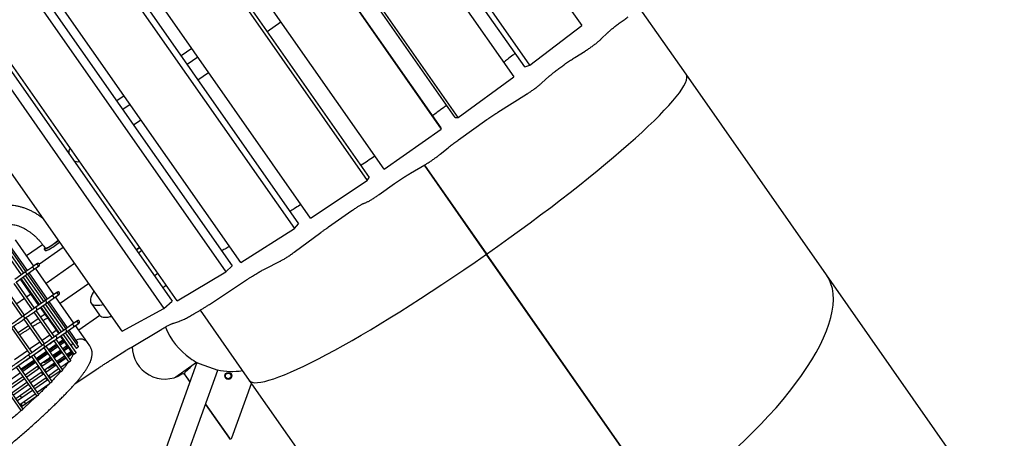
# Model space of a CAD drawing. Units: millimetres. Extents: x -26818 to -11863, y 2849 to 24421.
# Drawn here: x -17526 to -16116, y 10286 to 10885 of the extents above; entities that cross this region are included whole.
import ezdxf

# ---------------------------------------------------------------- set-up
doc = ezdxf.new("R2010")
doc.units = ezdxf.units.MM
doc.header["$PDSIZE"] = -1
doc.layers.add('размер', color=92, linetype='Continuous', lineweight=15)
doc.dimstyles.new('Размер М1.1', dxfattribs={"dimtxt": 300, "dimasz": 200, "dimexe": 1, "dimexo": 1, "dimgap": 50, "dimtad": 1, "dimdec": 0, "dimzin": 0, "dimtxsty": 'Standard', "dimcen": 2.5, "dimazin": 0, "dimtfac": 1, "dimtmove": 0, "dimatfit": 3, "dimfxl": 1, "dimtzin": 0, "dimarcsym": 0})

# ---------------------------------------------------------------- blocks, each defined once
blk = doc.blocks.new('_D_3')
at = {"layer": 'Defpoints', "color": 0, "transparency": 16777216}
for p in [(-21945.6, 16411.6), (-21945.6, 7671.9), (-13364.1, 6148.9)]:
    blk.add_point(p, dxfattribs=at)
at = {"layer": 'размер', "color": 0, "lineweight": -2, "transparency": 16777216}
for p, q in [((-21945.6, 7672.9), (-21945.6, 16412.6)), ((-13564.1, 16411.6), (-21745.6, 16411.6)), ((-13364.1, 6149.9), (-13364.1, 16412.6))]:
    blk.add_line(p, q, dxfattribs=at)
at = {"layer": 'размер', "color": 0, "transparency": 16777216}
for points in [[(-21745.6, 16444.9), (-21745.6, 16378.2), (-21945.6, 16411.6)], [(-13564.1, 16444.9), (-13564.1, 16378.2), (-13364.1, 16411.6)]]:
    blk.add_solid(points, dxfattribs=at)
at = {"layer": 'размер', "color": 0, "transparency": 16777216, "insert": (-17654.9, 16761.6), "char_height": 300, "attachment_point": 2}
blk.add_mtext('8500', dxfattribs=at)
blk = doc.blocks.new('*D11')
at = {"layer": 'Defpoints', "color": 0, "transparency": 16777216}
for p in [(-16013.9, 13469.1), (-24816.3, 4664), (-19260, 4664)]:
    blk.add_point(p, dxfattribs=at)
at = {"layer": 'размер', "color": 0, "lineweight": -2, "transparency": 16777216}
for p, q in [((-16014.9, 13469.1), (-24817.3, 13469.1)), ((-24816.3, 13269.1), (-24816.3, 4864)), ((-19261, 4664), (-24817.3, 4664))]:
    blk.add_line(p, q, dxfattribs=at)
at = {"layer": 'размер', "color": 0, "transparency": 16777216}
for points in [[(-24849.7, 13269.1), (-24783, 13269.1), (-24816.3, 13469.1)], [(-24849.7, 4864), (-24783, 4864), (-24816.3, 4664)]]:
    blk.add_solid(points, dxfattribs=at)
at = {"layer": 'размер', "color": 0, "transparency": 16777216, "insert": (-25016.3, 9066.5), "char_height": 300, "attachment_point": 5, "rotation": 90}
blk.add_mtext('8650', dxfattribs=at)
blk = doc.blocks.new('*D13')
at = {"layer": 'Defpoints', "color": 0, "transparency": 16777216}
for p in [(-16576.4, 15282.3), (-26421.1, 2864.3), (-19649.9, 2864.3)]:
    blk.add_point(p, dxfattribs=at)
at = {"layer": 'размер', "color": 0, "lineweight": -2, "transparency": 16777216}
for p, q in [((-16577.4, 15282.3), (-26422.1, 15282.3)), ((-26421.1, 15082.3), (-26421.1, 3064.3)), ((-19650.9, 2864.3), (-26422.1, 2864.3))]:
    blk.add_line(p, q, dxfattribs=at)
at = {"layer": 'размер', "color": 0, "transparency": 16777216}
for points in [[(-26454.5, 15082.3), (-26387.8, 15082.3), (-26421.1, 15282.3)], [(-26454.5, 3064.3), (-26387.8, 3064.3), (-26421.1, 2864.3)]]:
    blk.add_solid(points, dxfattribs=at)
at = {"layer": 'размер', "color": 0, "transparency": 16777216, "insert": (-26621.1, 9073.3), "char_height": 300, "attachment_point": 5, "rotation": 90}
blk.add_mtext('12300', dxfattribs=at)
blk = doc.blocks.new('*D14')
at = {"layer": 'Defpoints', "color": 0, "transparency": 16777216}
for p in [(-11864.1, 17587.9), (-23409.1, 7382.1), (-11864.1, 6148.9)]:
    blk.add_point(p, dxfattribs=at)
at = {"layer": 'размер', "color": 0, "lineweight": -2, "transparency": 16777216}
for p, q in [((-23409.1, 7383.1), (-23409.1, 17588.9)), ((-23209.1, 17587.9), (-12064.1, 17587.9)), ((-11864.1, 6149.9), (-11864.1, 17588.9))]:
    blk.add_line(p, q, dxfattribs=at)
at = {"layer": 'размер', "color": 0, "transparency": 16777216}
for points in [[(-23209.1, 17621.2), (-23209.1, 17554.5), (-23409.1, 17587.9)], [(-12064.1, 17621.2), (-12064.1, 17554.5), (-11864.1, 17587.9)]]:
    blk.add_solid(points, dxfattribs=at)
at = {"layer": 'размер', "color": 0, "transparency": 16777216, "insert": (-17636.6, 17787.9), "char_height": 300, "attachment_point": 5}
blk.add_mtext('11500', dxfattribs=at)

msp = doc.modelspace()

# ---------------------------------------------------------------- linework, layer by layer
at = {"color": 7, "linetype": 'Continuous', "lineweight": 25}
for p, q in [((-17370.5, 11804), (-16721.1, 10876.5)), ((-16795.5, 10820), (-17449.1, 11753.4)), ((-17472.9, 11737.6), (-16818.4, 10803)), ((-16802.8, 10817.3), (-17454.1, 11747.5)), ((-16902.3, 10744.8), (-17556.3, 11678.7)), ((-16898.2, 10745.1), (-17554.6, 11682.5)), ((-17578.7, 11665.7), (-16922.2, 10728.1)), ((-17577, 11664.4), (-16922.9, 10730.3)), ((-17004.2, 10671.1), (-17660.4, 11608.2)), ((-17683.9, 11591.1), (-17028.3, 10654.8)), ((-17678.8, 11592.2), (-17025.6, 10659.2)), ((-17109.4, 10600.8), (-17762.4, 11533.4)), ((-17784.3, 11516.7), (-17132.6, 10585.9)), ((-17776.1, 11520.1), (-17126.6, 10592.5)), ((-17209.5, 10537.1), (-17856.5, 11461.1)), ((-17876.1, 11445.4), (-17230.9, 10524)), ((-17865, 11451), (-17221.9, 10532.5)), ((-17942.1, 11387.6), (-17307.8, 10481.8)), ((-17300.8, 10482.4), (-17939.1, 11394)), ((-17955.6, 11380), (-17319.6, 10471.7)), ((-17379.6, 10438.8), (-18007, 11334.9)), ((-16571.5, 10806.8), (-16637.2, 10900.7)), ((-17171.8, 10868.1), (-17151.9, 10882)), ((-16795.5, 10820), (-16721.1, 10876.5)), ((-16693.2, 10857.3), (-16684, 10866.2)), ((-17279.6, 10843.9), (-17295, 10833.1)), ((-16731.2, 10830.6), (-16716.2, 10840.1)), ((-17270.9, 10831.5), (-17286.4, 10820.7)), ((-16802.8, 10817.3), (-16795.5, 10820)), ((-17270.9, 10798.7), (-17255.5, 10809.5)), ((-16778.6, 10794), (-16767.6, 10804)), ((-16370.5, 10519.7), (-16571.5, 10806.8)), ((-16898.2, 10745.1), (-16818.4, 10803)), ((-17376.7, 10775.9), (-17387.2, 10768.6)), ((-16841.1, 10752.4), (-16800.1, 10778.3)), ((-17368.1, 10763.5), (-17378.5, 10756.2)), ((-17363.1, 10734.2), (-17352.6, 10741.5)), ((-16902.3, 10744.8), (-16898.2, 10745.1)), ((-16897.4, 10713), (-16856.8, 10741.9)), ((-17004.2, 10671.1), (-16922.2, 10728.1)), ((-16922.2, 10728.1), (-16922.9, 10730.3)), ((-16923.9, 10692.4), (-16912.6, 10701.5)), ((-16966.5, 10665.1), (-16946, 10677)), ((-16946.5, 10676.7), (-16857.3, 10549.4)), ((-16946.5, 10676.7), (-16857.5, 10549.6)), ((-16946.9, 10676.5), (-16857.7, 10549.1)), ((-16946.9, 10676.5), (-16857.8, 10549.3)), ((-17109.4, 10600.8), (-17028.3, 10654.8)), ((-17028.3, 10654.8), (-17025.6, 10659.2)), ((-17011.1, 10634.7), (-16989.1, 10650.4)), ((-17033.4, 10622), (-17033.1, 10622.1)), ((-17083.6, 10588.3), (-17050.3, 10611.6)), ((-17132.6, 10585.9), (-17126.6, 10592.5)), ((-17209.5, 10537.1), (-17132.6, 10585.9)), ((-17133.1, 10552), (-17095, 10580.1)), ((-17505.7, 10532.3), (-17532.1, 10570)), ((-17523.4, 10519.9), (-17549.8, 10557.6)), ((-17546.9, 10559.7), (-17520.5, 10522)), ((-17517.2, 10524.3), (-17543.6, 10562)), ((-17515.1, 10525.8), (-17541.5, 10563.5)), ((-17516.2, 10547.3), (-17493.4, 10563.2)), ((-17463.8, 10559), (-17498, 10535.1)), ((-17491, 10556.4), (-17489.3, 10554)), ((-17490.5, 10559.2), (-17489.3, 10557.6)), ((-17354.4, 10558.9), (-17359.4, 10555.4)), ((-17359.3, 10555.3), (-17354.3, 10558.8)), ((-17351.2, 10554.3), (-17356.2, 10550.8)), ((-17500.8, 10535.8), (-17503, 10534.3)), ((-17500.7, 10535.9), (-17500.8, 10535.8)), ((-17447.6, 10535.9), (-17488.3, 10507.4)), ((-17174.6, 10528.3), (-17153.1, 10539.1)), ((-16857.7, 10549.1), (-16857.8, 10549.3)), ((-16604.8, 10188.1), (-16857.8, 10549.3)), ((-16604.4, 10187.5), (-16857.7, 10549.1)), ((-16857.5, 10549.6), (-16857.3, 10549.4)), ((-16604.5, 10188.3), (-16857.5, 10549.6)), ((-16604.1, 10187.7), (-16857.3, 10549.4)), ((-17519.2, 10522.9), (-17533.2, 10513.1)), ((-17509.1, 10529.9), (-17519.2, 10522.9)), ((-17519.1, 10523), (-17519.2, 10522.9)), ((-17517, 10519.6), (-17506.9, 10526.7)), ((-17486.4, 10484.8), (-17512.8, 10522.5)), ((-17503, 10534.3), (-17509.1, 10529.9)), ((-17509, 10530), (-17509.1, 10529.9)), ((-17506.9, 10526.7), (-17500.7, 10531)), ((-17477.1, 10491.4), (-17503.4, 10529)), ((-17502.8, 10534.4), (-17503, 10534.3)), ((-17500.7, 10531), (-17498.5, 10532.5)), ((-17333.5, 10518.4), (-17328.5, 10521.9)), ((-17300.8, 10482.4), (-17230.9, 10524)), ((-17230.9, 10524), (-17221.9, 10532.5)), ((-17505, 10471.8), (-17531.4, 10509.5)), ((-17530.9, 10509.8), (-17517, 10519.6)), ((-17525.4, 10513.7), (-17499, 10476)), ((-17524.4, 10514.4), (-17498, 10476.7)), ((-17494.7, 10479), (-17521.1, 10516.7)), ((-17518.2, 10518.7), (-17491.8, 10481)), ((-17488.5, 10483.3), (-17514.9, 10521)), ((-17468.4, 10479), (-17427.7, 10507.5)), ((-17254.5, 10477.4), (-17201.1, 10512.5)), ((-16163.8, 10224.5), (-16370.5, 10519.7)), ((-17548.8, 10497.3), (-17522.4, 10459.6)), ((-17519.2, 10461.9), (-17545.5, 10499.6)), ((-17534.6, 10507.2), (-17508.3, 10469.5)), ((-17472.1, 10494.8), (-17474.3, 10493.3)), ((-17474.1, 10493.4), (-17474.3, 10493.3)), ((-17472, 10494.9), (-17472.1, 10494.8)), ((-17321.5, 10501.3), (-17316.5, 10504.8)), ((-17519.5, 10485.6), (-17530.4, 10478)), ((-17510.3, 10492.1), (-17516.2, 10487.9)), ((-17490.5, 10481.9), (-17504.5, 10472.2)), ((-17480.5, 10489), (-17490.5, 10481.9)), ((-17490.4, 10482), (-17490.5, 10481.9)), ((-17488.3, 10478.6), (-17478.2, 10485.7)), ((-17459.8, 10442.4), (-17486.2, 10480.1)), ((-17457.7, 10443.9), (-17484.1, 10481.5)), ((-17474.3, 10493.3), (-17480.5, 10489)), ((-17480.3, 10489.1), (-17480.4, 10489)), ((-17478.2, 10485.7), (-17472, 10490)), ((-17448.4, 10450.4), (-17474.8, 10488.1)), ((-17472, 10490), (-17469.9, 10491.5)), ((-17423.9, 10479.2), (-17411.9, 10462.1)), ((-17319.6, 10471.7), (-17307.8, 10481.8)), ((-17506, 10466.2), (-17479.6, 10428.6)), ((-17504.3, 10472.3), (-17504.5, 10472.2)), ((-17476.3, 10430.9), (-17502.7, 10468.5)), ((-17502.2, 10468.9), (-17488.3, 10478.6)), ((-17496.7, 10472.7), (-17470.3, 10435)), ((-17495.7, 10473.4), (-17469.3, 10435.7)), ((-17466.1, 10438), (-17492.4, 10475.7)), ((-17489.5, 10477.8), (-17463.1, 10440.1)), ((-17379.6, 10438.8), (-17319.6, 10471.7)), ((-17267.7, 10469), (-17197.3, 10368.6)), ((-17522, 10459.9), (-17522.1, 10459.8)), ((-17520.1, 10456.3), (-17493.8, 10418.6)), ((-17490.5, 10420.9), (-17516.9, 10458.6)), ((-17510.5, 10449.5), (-17499.6, 10457.1)), ((-17496.3, 10459.4), (-17490.3, 10463.6)), ((-17445.6, 10452.3), (-17451.8, 10448)), ((-17443.5, 10453.9), (-17445.6, 10452.3)), ((-17445.5, 10452.4), (-17445.6, 10452.3)), ((-17443.3, 10454), (-17443.5, 10453.8)), ((-17411.3, 10461.3), (-17441.3, 10440.3)), ((-17305.6, 10450.7), (-17298.4, 10452.9)), ((-17538.1, 10443.7), (-17511.7, 10406.1)), ((-17508.4, 10408.4), (-17534.8, 10446)), ((-17528.4, 10436.9), (-17513.7, 10447.2)), ((-17473.8, 10439.9), (-17479.7, 10435.7)), ((-17461.9, 10441), (-17475.8, 10431.2)), ((-17473.5, 10427.9), (-17459.6, 10437.7)), ((-17451.8, 10448), (-17461.9, 10441)), ((-17461.7, 10441.1), (-17461.9, 10440.9)), ((-17459.6, 10437.7), (-17449.5, 10444.7)), ((-17442, 10416.9), (-17457.5, 10439.1)), ((-17442.8, 10422.5), (-17455.4, 10440.6)), ((-17451.6, 10448.1), (-17451.8, 10448)), ((-17449.5, 10444.7), (-17443.3, 10449)), ((-17429, 10422.8), (-17446.1, 10447.1)), ((-17443.3, 10449), (-17441.2, 10450.6)), ((-17366.6, 10415.8), (-17322.6, 10441.9)), ((-17497.2, 10423.5), (-17511.9, 10413.2)), ((-17483, 10433.4), (-17493.9, 10425.8)), ((-17477.2, 10425.1), (-17488.1, 10417.5)), ((-17477.3, 10425.3), (-17456, 10394.8)), ((-17475.6, 10431.3), (-17475.8, 10431.2)), ((-17452.7, 10397.2), (-17474, 10427.6)), ((-17467.9, 10431.6), (-17473.9, 10427.4)), ((-17470.5, 10422.5), (-17464.5, 10426.7)), ((-17463.2, 10424.9), (-17469.2, 10420.7)), ((-17462.1, 10423.3), (-17468.1, 10419.1)), ((-17468, 10431.8), (-17451, 10407.4)), ((-17467, 10432.5), (-17448.5, 10406)), ((-17445.3, 10408.4), (-17463.8, 10434.8)), ((-17460.8, 10436.8), (-17445.2, 10414.5)), ((-17515.1, 10410.9), (-17533.4, 10398.1)), ((-17516.4, 10410.6), (-17516.1, 10410.3)), ((-17511.2, 10413.7), (-17511.3, 10413.9)), ((-17491.4, 10415.2), (-17506, 10404.9)), ((-17502.6, 10400), (-17487.9, 10410.3)), ((-17493.3, 10419), (-17493.4, 10418.9)), ((-17491.5, 10415.4), (-17467.4, 10381)), ((-17464.2, 10383.3), (-17488.2, 10417.7)), ((-17484.6, 10412.6), (-17473.7, 10420.2)), ((-17472.5, 10418.4), (-17483.4, 10410.8)), ((-17471.4, 10416.8), (-17482.3, 10409.2)), ((-17478.8, 10404.3), (-17467.9, 10411.9)), ((-17467.6, 10411.4), (-17478.6, 10404)), ((-17466.4, 10409.8), (-17477.5, 10402.4)), ((-17464.6, 10414.2), (-17458.7, 10418.4)), ((-17458.2, 10417.7), (-17464.3, 10413.6)), ((-17457.1, 10416.1), (-17463.1, 10412)), ((-17456.3, 10415), (-17462.3, 10410.8)), ((-17458.8, 10405.9), (-17452.9, 10410.1)), ((-17452.4, 10409.4), (-17458.4, 10405.3)), ((-17425.8, 10418.2), (-17429, 10422.8)), ((-17393.9, 10398.8), (-17374.2, 10411.2)), ((-17509.3, 10402.6), (-17527.6, 10389.8)), ((-17524.2, 10384.9), (-17505.9, 10397.7)), ((-17505.6, 10395.3), (-17522.9, 10383.1)), ((-17514.5, 10404.1), (-17514.6, 10404)), ((-17510.4, 10402.1), (-17510.3, 10401.9)), ((-17509.4, 10402.8), (-17482.7, 10364.7)), ((-17506.9, 10397), (-17504.5, 10393.6)), ((-17479.5, 10367), (-17506.1, 10405.1)), ((-17505.4, 10405.4), (-17505.5, 10405.5)), ((-17499.6, 10397.1), (-17501.9, 10400.5)), ((-17486.7, 10408.5), (-17500.7, 10398.7)), ((-17485.5, 10406.9), (-17500.2, 10396.6)), ((-17496.8, 10391.7), (-17482.1, 10402)), ((-17479.7, 10398.6), (-17494.4, 10388.3)), ((-17492, 10395.1), (-17491.5, 10394.3)), ((-17482, 10401.8), (-17483.4, 10400.8)), ((-17480.8, 10400.2), (-17482.3, 10399.2)), ((-17465.5, 10408.5), (-17476.4, 10400.9)), ((-17473, 10396), (-17462.1, 10403.6)), ((-17461.8, 10403.1), (-17472.8, 10395.7)), ((-17460.6, 10401.5), (-17471.7, 10394.1)), ((-17459.7, 10400.2), (-17470.6, 10392.6)), ((-17467.2, 10387.7), (-17456.3, 10395.3)), ((-17451.2, 10407.8), (-17457.3, 10403.7)), ((-17450.5, 10406.7), (-17456.4, 10402.5)), ((-17451, 10407.4), (-17449.7, 10405.6)), ((-17531, 10387.7), (-17501.8, 10346)), ((-17498.6, 10348.4), (-17527.7, 10390)), ((-17503.5, 10394.3), (-17521.8, 10381.5)), ((-17518.3, 10376.6), (-17500.1, 10389.4)), ((-17497.7, 10386), (-17516, 10373.2)), ((-17512.5, 10368.3), (-17494.2, 10381.1)), ((-17501, 10388.7), (-17498.7, 10385.3)), ((-17493.7, 10388.8), (-17496.1, 10392.2)), ((-17491, 10383.4), (-17476.3, 10393.7)), ((-17487.9, 10380.4), (-17490.3, 10383.8)), ((-17473.9, 10390.3), (-17488.6, 10380)), ((-17486.2, 10386.7), (-17485.7, 10386)), ((-17485.1, 10375.1), (-17470.5, 10385.4)), ((-17468.1, 10382), (-17482.8, 10371.7)), ((-17476.1, 10393.5), (-17477.6, 10392.5)), ((-17475, 10391.9), (-17476.5, 10390.9)), ((-17464.4, 10384.5), (-17464.8, 10384.3)), ((-17447.1, 10363.6), (-17416.6, 10384)), ((-17272.3, 10394.1), (-17444.2, 9920.3)), ((-17414.1, 9909.4), (-17242.2, 10383.2)), ((-17302.4, 10373.8), (-17272.8, 10394.5)), ((-17272.3, 10394.1), (-17269, 10392.9)), ((-17269, 10392.9), (-17242.2, 10383.2)), ((-17555.9, 10370.2), (-17524.5, 10325.3)), ((-17521.2, 10327.6), (-17552.6, 10372.5)), ((-17525.1, 10379.2), (-17546.7, 10364.1)), ((-17543.3, 10359.1), (-17521.6, 10374.3)), ((-17519.2, 10370.9), (-17540.9, 10355.7)), ((-17491.9, 10377.7), (-17510.1, 10364.9)), ((-17506.7, 10360), (-17488.4, 10372.8)), ((-17486, 10369.4), (-17504.3, 10356.6)), ((-17495.2, 10380.4), (-17492.8, 10377)), ((-17489.4, 10372.1), (-17487, 10368.7)), ((-17482.1, 10372.1), (-17484.5, 10375.5)), ((-17289.7, 10376.7), (-17282.4, 10366.2)), ((-17289.5, 10376.7), (-17282.3, 10366.4)), ((-17197.3, 10368.6), (-16996.3, 10081.5)), ((-17537.5, 10350.8), (-17515.8, 10366)), ((-17513.4, 10362.6), (-17535.1, 10347.4)), ((-17531.6, 10342.5), (-17510, 10357.7)), ((-17507.6, 10354.3), (-17529.3, 10339.1)), ((-17500.9, 10351.7), (-17483.8, 10363.6)), ((-17222.3, 10286.2), (-17194.1, 10363.9)), ((-17525.8, 10334.2), (-17504.1, 10349.4)), ((-17523.1, 10343.5), (-17525.4, 10346.9)), ((-17502.3, 10345.6), (-17523.4, 10330.8)), ((-17517.2, 10335.1), (-17519.6, 10338.5)), ((-17524.5, 10335.1), (-17522.2, 10331.7)), ((-17260, 10334.2), (-17224.7, 10283.8)), ((-17259.9, 10334.4), (-17225.8, 10285.8)), ((-17234.3, 10297.6), (-17234.3, 10297.8))]:
    msp.add_line(p, q, dxfattribs=at)
at = {"color": 7, "linetype": 'Continuous', "lineweight": 25, "flags": 128}
for points in [[(-17489.3, 10557.6), (-17489.3, 10557.6), (-17488.9, 10557.5), (-17488.3, 10557.7), (-17487.4, 10558.1), (-17486.2, 10558.7), (-17484.9, 10559.5), (-17483.3, 10560.4), (-17481.6, 10561.4), (-17479.8, 10562.6), (-17478, 10563.8), (-17476.2, 10565.1), (-17474.5, 10566.4), (-17472.8, 10567.7), (-17471.3, 10568.9), (-17470.9, 10569.2)], [(-17489.8, 10558.2), (-17490, 10558), (-17490.6, 10557.3), (-17491, 10556.7), (-17491, 10556.4), (-17490.7, 10556.3), (-17490.1, 10556.5), (-17489.2, 10556.8), (-17488.1, 10557.3), (-17486.7, 10558.1)], [(-17485, 10555.6), (-17486.4, 10554.9), (-17487.5, 10554.3), (-17488.4, 10554), (-17489, 10553.9), (-17489.3, 10554)], [(-17419.8, 10496.2), (-17420.9, 10494.4), (-17422.3, 10491.9), (-17423.4, 10489.5), (-17424.2, 10487.3), (-17424.7, 10485.3), (-17424.9, 10483.4), (-17424.9, 10481.8), (-17424.5, 10480.4), (-17423.9, 10479.2), (-17423, 10478.2), (-17421.8, 10477.4), (-17420.3, 10476.8), (-17418.5, 10476.4), (-17416.5, 10476.2), (-17414.1, 10476.2), (-17411.5, 10476.4), (-17408.6, 10476.9), (-17406.5, 10477.3)], [(-17411.9, 10462.1), (-17411, 10461.1), (-17409.8, 10460.3), (-17408.3, 10459.7), (-17406.5, 10459.3), (-17404.5, 10459.1), (-17402.1, 10459.1), (-17399.5, 10459.3), (-17396.6, 10459.8), (-17394.5, 10460.1)], [(-17512.3, 10400.8), (-17512.1, 10400.9), (-17511.8, 10401.4), (-17511.7, 10401.9), (-17511.7, 10402.6), (-17512, 10403.2), (-17512.4, 10403.7), (-17513, 10404.1), (-17513.6, 10404.3), (-17514.1, 10404.2), (-17514.5, 10404.1), (-17514.5, 10404.1)], [(-17482.3, 10399.2), (-17484.1, 10398), (-17485.7, 10397), (-17487.3, 10396.1), (-17488.6, 10395.3), (-17489.8, 10394.8), (-17490.6, 10394.4), (-17491.2, 10394.3), (-17491.5, 10394.3)], [(-17476.5, 10390.9), (-17478.2, 10389.7), (-17479.9, 10388.7), (-17481.5, 10387.8), (-17482.8, 10387), (-17483.9, 10386.4), (-17484.8, 10386.1), (-17485.4, 10386), (-17485.7, 10386)]]:
    msp.add_lwpolyline(points, dxfattribs=at)
at = {"color": 7, "linetype": 'Continuous', "lineweight": 25}
for centre, radius in [((-17227.3, 10375), 5), ((-17227.5, 10374.9), 4)]:
    msp.add_circle(centre, radius, dxfattribs=at)
for centre, radius, start, end in [((-17442.3, 10695.1), 13.4, 151.8902, 190.187), ((-17442.3, 10695.1), 13.5, 239.813, 278.1098), ((-17552.1, 10670.9), 130.4, 300.099, 308.5904), ((-17549.9, 10667.8), 129.6, 300.0741, 308.6153), ((-17518.1, 10521.2), 1.99, 305.9478, 118.0365), ((-17489.5, 10480.3), 1.99, 305.9478, 118.0365), ((-17503.4, 10470.5), 1.99, 307.3922, 116.7989), ((-17460.8, 10439.3), 1.99, 305.9478, 118.0365), ((-17222.7, 10483.9), 102.5, 202.3655, 234.7197), ((-17474.7, 10429.5), 1.99, 307.3922, 116.7989), ((-17318.4, 10417), 46.5, 180.1294, 301.9681), ((-17537.7, 10481.6), 97.3, 301.3128, 303.9016), ((-17222.7, 10483.9), 102.5, 234.7197, 241.5536), ((-17531.9, 10473.3), 97.3, 301.3128, 303.9016), ((-17287.1, 10378.4), 3, 126.3719, 215), ((-17222.7, 10483.9), 102.5, 258.5538, 278.6966), ((-17292.2, 10375), 3, 35, 121.9681), ((-17224.2, 10286.9), 2, 215, 340)]:
    msp.add_arc(centre, radius, start, end, dxfattribs=at)
for centre, major_axis, ratio, start_param, end_param in [((-16884.4, 10587.7), (312.9, 219.1), 0.122785, 4.712915, 6.283185), ((-16884.4, 10587.7), (312.9, 219.1), 0.122785, 4.712915, 6.283185), ((-16884.4, 10587.7), (311.3, 218), 0.122785, 1.57027, 1.571323), ((-16884.4, 10587.7), (311.3, 218), 0.122785, 1.57027, 1.571323), ((-16884.4, 10587.7), (312.9, 219.1), 0.122785, 3.141593, 4.711863), ((-16884.4, 10587.7), (312.9, 219.1), 0.122785, 3.141593, 4.711863), ((-16683.4, 10300.6), (312.9, 219.1), 0.361059, 4.712915, 6.283185), ((-16683.4, 10300.6), (312.9, 219.1), 0.361059, 4.712915, 6.283185), ((-17440, 10415.1), (11, 7.7), 0.903189, 0, 1.420983), ((-17440, 10415.1), (11, 7.7), 0.903189, 2.712324, 3.141593), ((-17440, 10415.1), (11, 7.7), 0.903189, 1.920751, 2.22782), ((-16683.4, 10300.6), (311.3, 218), 0.361059, 1.57027, 1.571323), ((-16683.4, 10300.6), (311.3, 218), 0.361059, 1.57027, 1.571323), ((-17328, 10410.2), (-37, -25.9), 0.984808, 1.533329, 1.570796), ((-17328, 10410.2), (-37, -25.9), 0.984808, 1.533329, 1.570796)]:
    msp.add_ellipse(centre, major_axis=major_axis, ratio=ratio, start_param=start_param, end_param=end_param, dxfattribs=at)
for points, knots in [([(-16684, 10866.2), (-16683.8, 10866.4), (-16683.2, 10867), (-16682.1, 10868), (-16680.6, 10869.4), (-16678.8, 10870.9), (-16676.9, 10872.5), (-16674.7, 10874.2), (-16672.4, 10876.1), (-16669.9, 10877.9), (-16667.3, 10879.9), (-16664.6, 10881.9), (-16661.9, 10883.8), (-16659.1, 10885.8), (-16656.6, 10887.5), (-16655.1, 10888.6), (-16654.5, 10889)], [0, 0, 0, 0, 0.040288, 0.110604, 0.182787, 0.256788, 0.332045, 0.408178, 0.484926, 0.56211, 0.639602, 0.717308, 0.795157, 0.873092, 0.951065, 1, 1, 1, 1]), ([(-16716.2, 10840.1), (-16715.9, 10840.3), (-16714.8, 10841), (-16713, 10842.2), (-16710.8, 10843.6), (-16708.5, 10845.2), (-16706.3, 10846.7), (-16704.2, 10848.3), (-16702.1, 10849.8), (-16700.1, 10851.4), (-16698.3, 10852.9), (-16696.5, 10854.3), (-16694.9, 10855.7), (-16693.9, 10856.6), (-16693.3, 10857.2), (-16693.2, 10857.3)], [0, 0, 0, 0, 0.044054, 0.128403, 0.212329, 0.295976, 0.379531, 0.463132, 0.546913, 0.631069, 0.715861, 0.8017, 0.889302, 0.980429, 1, 1, 1, 1]), ([(-16816.4, 10836.7), (-16817.5, 10835.9), (-16821.1, 10833), (-16826.6, 10828.7), (-16831.1, 10825.2), (-16832.9, 10823.7)], [0, 0, 0, 0, 0.202297, 0.665196, 1, 1, 1, 1]), ([(-16767.6, 10804), (-16767.3, 10804.2), (-16766.5, 10804.9), (-16765, 10806.2), (-16763.1, 10807.8), (-16761, 10809.5), (-16758.8, 10811.3), (-16756.3, 10813.1), (-16753.8, 10815.1), (-16751.1, 10817), (-16748.4, 10819), (-16745.6, 10821), (-16742.8, 10823), (-16740, 10824.9), (-16737.2, 10826.8), (-16734.5, 10828.5), (-16732.5, 10829.8), (-16731.4, 10830.5), (-16731.2, 10830.6)], [0, 0, 0, 0, 0.035628, 0.100616, 0.166476, 0.233199, 0.300524, 0.368274, 0.436325, 0.504588, 0.572993, 0.641489, 0.71003, 0.778573, 0.84707, 0.915476, 0.980013, 1, 1, 1, 1]), ([(-16800.1, 10778.3), (-16799.7, 10778.5), (-16798.7, 10779.2), (-16796.8, 10780.4), (-16794.6, 10781.8), (-16792.4, 10783.4), (-16790.2, 10784.9), (-16788, 10786.5), (-16786, 10788.1), (-16784, 10789.6), (-16782.1, 10791.1), (-16780.4, 10792.5), (-16779.3, 10793.5), (-16778.7, 10794), (-16778.6, 10794)], [0, 0, 0, 0, 0.048878, 0.142462, 0.235576, 0.328382, 0.421084, 0.513838, 0.606793, 0.700162, 0.794238, 0.889475, 0.984011, 1, 1, 1, 1]), ([(-16914.5, 10762.2), (-16916.1, 10761.1), (-16920.5, 10757.9), (-16927.3, 10752.9), (-16932.6, 10749.1), (-16934.9, 10747.4)], [0, 0, 0, 0, 0.227254, 0.662514, 1, 1, 1, 1]), ([(-16856.8, 10741.9), (-16856.3, 10742.2), (-16854.9, 10743.2), (-16852.5, 10744.9), (-16849.7, 10746.8), (-16846.9, 10748.7), (-16844.2, 10750.4), (-16842.3, 10751.7), (-16841.3, 10752.3), (-16841.1, 10752.4)], [0, 0, 0, 0, 0.092342, 0.267969, 0.443621, 0.619145, 0.794431, 0.959793, 1, 1, 1, 1]), ([(-16912.6, 10701.5), (-16912.2, 10701.8), (-16911.1, 10702.7), (-16909.2, 10704.3), (-16906.7, 10706.1), (-16904.2, 10708.1), (-16901.5, 10710), (-16899.2, 10711.7), (-16897.8, 10712.7), (-16897.4, 10713)], [0, 0, 0, 0, 0.087561, 0.252226, 0.417642, 0.583783, 0.75043, 0.91742, 1, 1, 1, 1]), ([(-16946, 10677), (-16945.7, 10677.2), (-16944.7, 10677.8), (-16943, 10678.8), (-16940.9, 10680.2), (-16938.7, 10681.6), (-16936.5, 10683.1), (-16934.2, 10684.6), (-16932, 10686.2), (-16929.9, 10687.7), (-16927.8, 10689.3), (-16925.8, 10690.8), (-16924.5, 10691.8), (-16923.9, 10692.4)], [0, 0, 0, 0, 0.049767, 0.14699, 0.242698, 0.33736, 0.431423, 0.525169, 0.618806, 0.712494, 0.806379, 0.900678, 1, 1, 1, 1]), ([(-17017.3, 10689.7), (-17017.8, 10689.4), (-17021.3, 10687.1), (-17027.8, 10682.6), (-17034, 10678.4), (-17037.2, 10676.3), (-17037.4, 10676.2)], [0, 0, 0, 0, 0.067442, 0.519839, 0.972223, 1, 1, 1, 1]), ([(-16989.1, 10650.4), (-16988.6, 10650.8), (-16987.2, 10651.8), (-16984.8, 10653.4), (-16982, 10655.3), (-16979.2, 10657.2), (-16976.5, 10659), (-16973.8, 10660.7), (-16971.2, 10662.3), (-16968.8, 10663.8), (-16967.3, 10664.7), (-16966.5, 10665.1)], [0, 0, 0, 0, 0.061833, 0.179435, 0.297053, 0.414586, 0.53196, 0.649087, 0.765861, 0.882137, 1, 1, 1, 1]), ([(-17033.1, 10622.1), (-17032.8, 10622.2), (-17032, 10622.4), (-17030.7, 10622.9), (-17029.2, 10623.5), (-17027.5, 10624.4), (-17025.7, 10625.3), (-17023.8, 10626.5), (-17021.7, 10627.7), (-17019.6, 10629), (-17017.4, 10630.4), (-17015.2, 10631.9), (-17013.1, 10633.3), (-17011.8, 10634.3), (-17011.1, 10634.7)], [0, 0, 0, 0, 0.053832, 0.120137, 0.218052, 0.313081, 0.401536, 0.494478, 0.58373, 0.67108, 0.757379, 0.843074, 0.928443, 1, 1, 1, 1]), ([(-17123.1, 10620.5), (-17123.7, 10620.1), (-17127, 10618), (-17132.4, 10614.7), (-17137.1, 10611.8), (-17139.2, 10610.5)], [0, 0, 0, 0, 0.096822, 0.614188, 1, 1, 1, 1]), ([(-17050.3, 10611.6), (-17050, 10611.9), (-17048.9, 10612.6), (-17047, 10613.9), (-17044.9, 10615.3), (-17042.8, 10616.7), (-17040.8, 10617.9), (-17039, 10619), (-17037.3, 10620), (-17035.9, 10620.8), (-17034.7, 10621.4), (-17033.9, 10621.8), (-17033.4, 10622), (-17033.2, 10622.1), (-17033.2, 10622.1)], [0, 0, 0, 0, 0.050807, 0.147477, 0.24404, 0.340286, 0.43601, 0.530935, 0.624662, 0.716589, 0.805793, 0.881117, 0.949243, 1, 1, 1, 1]), ([(-17492.8, 10600.5), (-17494.1, 10601.4), (-17496.8, 10603.5), (-17501, 10606.3), (-17505.4, 10608.9), (-17509.8, 10611.2), (-17514.3, 10613.3), (-17518.9, 10615), (-17523.4, 10616.5), (-17528, 10617.6), (-17532.6, 10618.5), (-17537.1, 10619), (-17541.6, 10619.2), (-17546, 10619.1), (-17550.3, 10618.7), (-17553.6, 10618.2), (-17555.4, 10617.7), (-17555.8, 10617.6)], [0, 0, 0, 0, 0.066677, 0.137883, 0.209089, 0.280264, 0.351367, 0.42235, 0.493158, 0.563728, 0.633997, 0.703905, 0.7734, 0.842447, 0.911027, 0.979147, 1, 1, 1, 1]), ([(-17547.4, 10591.9), (-17547.4, 10591.9), (-17546.4, 10592.1), (-17544.2, 10592.2), (-17541.1, 10592.3), (-17537.9, 10592), (-17534.6, 10591.5), (-17531.3, 10590.7), (-17527.9, 10589.7), (-17524.5, 10588.3), (-17521.1, 10586.8), (-17517.7, 10584.9), (-17514.3, 10582.8), (-17510.9, 10580.5), (-17507.6, 10577.9), (-17504.3, 10575.1), (-17501.2, 10572.1), (-17498.1, 10568.9), (-17495.2, 10565.5), (-17492.6, 10562.2), (-17491.1, 10560.1), (-17490.5, 10559.2)], [0, 0, 0, 0, 0.003547, 0.064093, 0.123335, 0.181456, 0.238686, 0.29524, 0.351306, 0.407034, 0.462541, 0.517916, 0.573223, 0.628508, 0.683793, 0.739102, 0.794447, 0.849836, 0.905269, 0.960741, 1, 1, 1, 1]), ([(-17095, 10580.1), (-17094.4, 10580.6), (-17092.7, 10581.8), (-17089.9, 10583.9), (-17086.6, 10586.2), (-17084.5, 10587.7), (-17083.6, 10588.3)], [0, 0, 0, 0, 0.157354, 0.456327, 0.755495, 1, 1, 1, 1]), ([(-17225.7, 10560.1), (-17226.8, 10559.5), (-17230, 10557.7), (-17233.8, 10555.7), (-17236.4, 10554.4), (-17237, 10554.1)], [0, 0, 0, 0, 0.288981, 0.838637, 1, 1, 1, 1]), ([(-17153.1, 10539.1), (-17152.8, 10539.3), (-17152, 10539.7), (-17150.5, 10540.5), (-17148.6, 10541.6), (-17146.5, 10542.9), (-17144.4, 10544.2), (-17142.2, 10545.6), (-17140, 10547.1), (-17137.8, 10548.6), (-17135.6, 10550.2), (-17134, 10551.3), (-17133.2, 10551.9), (-17133.1, 10552)], [0, 0, 0, 0, 0.054646, 0.158776, 0.268118, 0.373427, 0.476625, 0.578648, 0.679997, 0.780986, 0.881843, 0.977532, 1, 1, 1, 1]), ([(-17498.6, 10532.5), (-17498.4, 10532.6), (-17498, 10532.9), (-17497.7, 10533.5), (-17497.6, 10534.2), (-17497.8, 10534.8), (-17498.1, 10535.4), (-17498.6, 10535.9), (-17499.3, 10536.1), (-17499.9, 10536.1), (-17500.4, 10536), (-17500.6, 10535.9), (-17500.7, 10535.9)], [0, 0, 0, 0, 0.101038, 0.212761, 0.324097, 0.43476, 0.544766, 0.654419, 0.764171, 0.87443, 0.985384, 1, 1, 1, 1]), ([(-17506.9, 10526.7), (-17506.7, 10526.8), (-17506.4, 10527), (-17506.1, 10527.6), (-17506, 10528.3), (-17506.1, 10529), (-17506.5, 10529.6), (-17507, 10530), (-17507.6, 10530.3), (-17508.3, 10530.3), (-17508.7, 10530.2), (-17508.9, 10530.1), (-17509, 10530)], [0, 0, 0, 0, 0.100059, 0.210816, 0.321544, 0.432222, 0.54285, 0.653451, 0.764059, 0.874705, 0.985404, 1, 1, 1, 1]), ([(-17500.7, 10531), (-17500.6, 10531.1), (-17500.2, 10531.4), (-17499.9, 10532), (-17499.8, 10532.6), (-17499.9, 10533.3), (-17500.3, 10533.9), (-17500.8, 10534.3), (-17501.4, 10534.6), (-17502.1, 10534.6), (-17502.6, 10534.5), (-17502.8, 10534.4), (-17502.8, 10534.4)], [0, 0, 0, 0, 0.100059, 0.210816, 0.321544, 0.432222, 0.54285, 0.653451, 0.764059, 0.874705, 0.985404, 1, 1, 1, 1]), ([(-17201.1, 10512.5), (-17200.5, 10512.9), (-17198.8, 10514), (-17196, 10515.8), (-17192.7, 10517.9), (-17189.6, 10519.8), (-17186.6, 10521.6), (-17183.8, 10523.3), (-17181.1, 10524.8), (-17178.6, 10526.2), (-17176.4, 10527.4), (-17175.2, 10528), (-17174.6, 10528.3)], [0, 0, 0, 0, 0.057064, 0.165347, 0.273498, 0.381434, 0.489088, 0.59637, 0.70316, 0.809291, 0.914527, 1, 1, 1, 1]), ([(-17472, 10490), (-17471.9, 10490.1), (-17471.5, 10490.4), (-17471.2, 10491), (-17471.1, 10491.7), (-17471.3, 10492.3), (-17471.6, 10492.9), (-17472.1, 10493.4), (-17472.7, 10493.6), (-17473.4, 10493.7), (-17473.9, 10493.5), (-17474.1, 10493.4), (-17474.1, 10493.4)], [0, 0, 0, 0, 0.100059, 0.210816, 0.321544, 0.432222, 0.54285, 0.653451, 0.764059, 0.874705, 0.985404, 1, 1, 1, 1]), ([(-17469.9, 10491.5), (-17469.7, 10491.7), (-17469.4, 10491.9), (-17469.1, 10492.5), (-17469, 10493.2), (-17469.1, 10493.9), (-17469.4, 10494.5), (-17469.9, 10494.9), (-17470.6, 10495.2), (-17471.3, 10495.2), (-17471.7, 10495), (-17471.9, 10494.9), (-17472, 10494.9)], [0, 0, 0, 0, 0.101038, 0.212761, 0.324097, 0.43476, 0.544766, 0.654419, 0.764171, 0.87443, 0.985384, 1, 1, 1, 1]), ([(-17478.2, 10485.7), (-17478, 10485.8), (-17477.7, 10486.1), (-17477.4, 10486.7), (-17477.3, 10487.3), (-17477.4, 10488), (-17477.8, 10488.6), (-17478.3, 10489.1), (-17478.9, 10489.3), (-17479.6, 10489.4), (-17480.1, 10489.2), (-17480.3, 10489.1), (-17480.3, 10489.1)], [0, 0, 0, 0, 0.100059, 0.210816, 0.321544, 0.432222, 0.54285, 0.653451, 0.764059, 0.874705, 0.985404, 1, 1, 1, 1]), ([(-17504.5, 10472.2), (-17507.1, 10470.3), (-17513, 10466.2), (-17518.9, 10462.1), (-17522.1, 10459.8)], [0, 0, 0, 0, 0.454576, 1, 1, 1, 1]), ([(-17519.8, 10456.5), (-17517.2, 10458.4), (-17511.3, 10462.5), (-17505.4, 10466.6), (-17502.2, 10468.9)], [0, 0, 0, 0, 0.449092, 1, 1, 1, 1]), ([(-17298.4, 10452.9), (-17298.1, 10453), (-17297, 10453.4), (-17295.1, 10454.1), (-17292.7, 10455.2), (-17290.1, 10456.4), (-17287.4, 10457.7), (-17284.5, 10459.3), (-17281.4, 10460.9), (-17278.3, 10462.7), (-17275, 10464.6), (-17271.6, 10466.6), (-17268, 10468.8), (-17264.4, 10471.1), (-17260.7, 10473.4), (-17257.4, 10475.5), (-17255.3, 10476.9), (-17254.5, 10477.4)], [0, 0, 0, 0, 0.036787, 0.114217, 0.186438, 0.26268, 0.335803, 0.407153, 0.477433, 0.547016, 0.616119, 0.684881, 0.753394, 0.821721, 0.889908, 0.957988, 1, 1, 1, 1]), ([(-17522.1, 10459.8), (-17525.3, 10457.6), (-17532.4, 10452.6), (-17539.4, 10447.7), (-17543.3, 10445)], [0, 0, 0, 0, 0.454575, 1, 1, 1, 1]), ([(-17541, 10441.7), (-17537.8, 10443.9), (-17530.8, 10448.9), (-17523.7, 10453.8), (-17519.8, 10456.5)], [0, 0, 0, 0, 0.449093, 1, 1, 1, 1]), ([(-17519.8, 10456.5), (-17519.7, 10456.6), (-17519.4, 10456.9), (-17519.2, 10457.4), (-17519.1, 10458.1), (-17519.2, 10458.7), (-17519.6, 10459.3), (-17520.1, 10459.8), (-17520.7, 10460.1), (-17521.3, 10460.1), (-17521.7, 10460), (-17521.9, 10459.9), (-17522, 10459.9)], [0, 0, 0, 0, 0.100054, 0.210811, 0.32154, 0.432219, 0.542848, 0.653449, 0.764057, 0.874704, 0.985403, 1, 1, 1, 1]), ([(-17496.1, 10452.2), (-17496.6, 10451.9), (-17498.2, 10451), (-17501.1, 10449.4), (-17504.4, 10447.4), (-17506.7, 10446), (-17507.6, 10445.4)], [0, 0, 0, 0, 0.12918, 0.448212, 0.765367, 1, 1, 1, 1]), ([(-17486.1, 10457.6), (-17486.6, 10457.4), (-17488.1, 10456.6), (-17490.2, 10455.5), (-17492, 10454.5), (-17492.6, 10454.2)], [0, 0, 0, 0, 0.231715, 0.725473, 1, 1, 1, 1]), ([(-17443.4, 10449.1), (-17443.2, 10449.2), (-17442.9, 10449.4), (-17442.6, 10450), (-17442.4, 10450.7), (-17442.6, 10451.4), (-17442.9, 10452), (-17443.4, 10452.4), (-17444.1, 10452.7), (-17444.7, 10452.7), (-17445.2, 10452.6), (-17445.4, 10452.5), (-17445.5, 10452.4)], [0, 0, 0, 0, 0.100059, 0.210816, 0.321544, 0.432222, 0.54285, 0.653451, 0.764059, 0.874705, 0.985404, 1, 1, 1, 1]), ([(-17441.2, 10450.6), (-17441, 10450.7), (-17440.7, 10451), (-17440.4, 10451.6), (-17440.3, 10452.2), (-17440.4, 10452.9), (-17440.7, 10453.5), (-17441.3, 10454), (-17441.9, 10454.2), (-17442.6, 10454.2), (-17443, 10454.1), (-17443.3, 10454), (-17443.3, 10454)], [0, 0, 0, 0, 0.101038, 0.212761, 0.324097, 0.43476, 0.544766, 0.654419, 0.764171, 0.87443, 0.985384, 1, 1, 1, 1]), ([(-17511, 10443.3), (-17511.5, 10443), (-17513.3, 10441.9), (-17516.5, 10439.9), (-17520.6, 10437.3), (-17523.8, 10435.2), (-17525.7, 10434), (-17526.1, 10433.6)], [0, 0, 0, 0, 0.102068, 0.371708, 0.64081, 0.909496, 1, 1, 1, 1]), ([(-17449.5, 10444.7), (-17449.4, 10444.9), (-17449, 10445.1), (-17448.7, 10445.7), (-17448.6, 10446.4), (-17448.8, 10447.1), (-17449.1, 10447.7), (-17449.6, 10448.1), (-17450.2, 10448.4), (-17450.9, 10448.4), (-17451.4, 10448.3), (-17451.6, 10448.1), (-17451.6, 10448.1)], [0, 0, 0, 0, 0.100059, 0.210816, 0.321544, 0.432222, 0.54285, 0.653451, 0.764059, 0.874705, 0.985404, 1, 1, 1, 1]), ([(-17322.6, 10441.9), (-17322.1, 10442.2), (-17320.7, 10443.1), (-17318.4, 10444.4), (-17315.9, 10445.8), (-17313.6, 10447.1), (-17311.5, 10448.1), (-17309.6, 10449), (-17308.1, 10449.7), (-17306.9, 10450.2), (-17306.1, 10450.5), (-17305.8, 10450.6), (-17305.6, 10450.7)], [0, 0, 0, 0, 0.062408, 0.179589, 0.296158, 0.411788, 0.526129, 0.638666, 0.748651, 0.854994, 0.944349, 1, 1, 1, 1]), ([(-17475.8, 10431.2), (-17478.5, 10429.3), (-17484.3, 10425.2), (-17490.2, 10421.1), (-17493.4, 10418.9)], [0, 0, 0, 0, 0.454576, 1, 1, 1, 1]), ([(-17491.2, 10415.6), (-17488.5, 10417.4), (-17482.6, 10421.5), (-17476.8, 10425.7), (-17473.5, 10427.9)], [0, 0, 0, 0, 0.449092, 1, 1, 1, 1]), ([(-18197.3, 9835.6), (-18196.4, 9836), (-18193.7, 9837.2), (-18189, 9839.2), (-18183.3, 9841.8), (-18177.3, 9844.6), (-18171.2, 9847.5), (-18164.8, 9850.6), (-18158.3, 9853.8), (-18151.6, 9857.3), (-18144.7, 9860.8), (-18137.6, 9864.5), (-18130.3, 9868.4), (-18122.9, 9872.5), (-18115.3, 9876.6), (-18107.5, 9881), (-18099.5, 9885.4), (-18091.4, 9890), (-18083.1, 9894.8), (-18074.7, 9899.7), (-18066.1, 9904.7), (-18057.4, 9909.9), (-18048.6, 9915.1), (-18039.6, 9920.5), (-18030.5, 9926.1), (-18021.3, 9931.7), (-18012, 9937.5), (-18002.5, 9943.3), (-17993, 9949.3), (-17983.4, 9955.4), (-17973.6, 9961.5), (-17963.8, 9967.8), (-17953.9, 9974.2), (-17944, 9980.6), (-17934, 9987.1), (-17923.9, 9993.7), (-17913.7, 10000.4), (-17903.5, 10007.2), (-17893.3, 10014), (-17883.1, 10020.9), (-17872.8, 10027.8), (-17862.5, 10034.8), (-17852.1, 10041.9), (-17841.8, 10049), (-17831.5, 10056.1), (-17821.1, 10063.3), (-17810.8, 10070.5), (-17800.5, 10077.7), (-17790.2, 10084.9), (-17780, 10092.2), (-17769.8, 10099.5), (-17759.6, 10106.8), (-17749.5, 10114.1), (-17739.4, 10121.4), (-17729.4, 10128.7), (-17719.4, 10135.9), (-17709.6, 10143.2), (-17699.8, 10150.5), (-17690.1, 10157.7), (-17680.5, 10164.9), (-17671, 10172.1), (-17661.6, 10179.2), (-17652.3, 10186.3), (-17643.1, 10193.3), (-17634.1, 10200.3), (-17625.1, 10207.3), (-17616.3, 10214.2), (-17607.7, 10221), (-17599.2, 10227.7), (-17590.8, 10234.4), (-17582.6, 10241), (-17574.6, 10247.6), (-17566.7, 10254), (-17559, 10260.4), (-17551.4, 10266.7), (-17544, 10272.9), (-17536.9, 10278.9), (-17529.9, 10284.9), (-17523.1, 10290.8), (-17516.4, 10296.6), (-17510, 10302.2), (-17503.8, 10307.8), (-17497.8, 10313.2), (-17492, 10318.5), (-17486.4, 10323.7), (-17481.1, 10328.8), (-17475.9, 10333.7), (-17471, 10338.6), (-17466.3, 10343.2), (-17461.8, 10347.8), (-17457.5, 10352.2), (-17453.5, 10356.5), (-17449.7, 10360.7), (-17446.1, 10364.7), (-17442.7, 10368.6), (-17439.6, 10372.4), (-17436.7, 10376.1), (-17434, 10379.7), (-17431.6, 10383.2), (-17429.4, 10386.7), (-17427.4, 10390.1), (-17425.7, 10393.5), (-17424.3, 10396.7), (-17423.4, 10399.6), (-17422.8, 10402.2), (-17422.4, 10404.8), (-17422.3, 10407.1), (-17422.5, 10409.5), (-17422.9, 10411.7), (-17423.6, 10414), (-17424.5, 10416.2), (-17425.4, 10417.5), (-17425.8, 10418.2)], [0, 0, 0, 0, 0.004903, 0.014438, 0.02394, 0.033411, 0.042856, 0.052281, 0.061687, 0.071078, 0.080456, 0.089823, 0.09918, 0.108529, 0.117871, 0.127206, 0.136536, 0.145861, 0.155181, 0.164498, 0.173811, 0.183121, 0.192429, 0.201734, 0.211036, 0.220337, 0.229636, 0.238933, 0.248229, 0.257523, 0.266816, 0.276108, 0.285399, 0.294689, 0.303979, 0.313267, 0.322555, 0.331843, 0.341129, 0.350416, 0.359702, 0.368988, 0.378273, 0.387558, 0.396843, 0.406128, 0.415413, 0.424698, 0.433982, 0.443267, 0.452552, 0.461837, 0.471123, 0.480408, 0.489694, 0.49898, 0.508267, 0.517553, 0.526841, 0.536129, 0.545418, 0.554707, 0.563998, 0.573289, 0.582581, 0.591874, 0.601169, 0.610465, 0.619762, 0.629061, 0.638362, 0.647664, 0.656969, 0.666277, 0.675587, 0.6849, 0.694217, 0.703537, 0.712862, 0.722191, 0.731526, 0.740867, 0.750215, 0.759571, 0.768936, 0.778312, 0.787701, 0.797103, 0.806523, 0.815963, 0.825426, 0.834919, 0.844447, 0.854018, 0.863642, 0.873334, 0.883112, 0.893001, 0.903034, 0.913257, 0.923724, 0.934478, 0.944334, 0.953073, 0.960688, 0.96743, 0.973527, 0.979159, 0.984466, 0.989558, 0.994969, 1, 1, 1, 1]), ([(-17493.4, 10418.9), (-17496.6, 10416.6), (-17503.7, 10411.7), (-17510.8, 10406.7), (-17514.6, 10404)], [0, 0, 0, 0, 0.454575, 1, 1, 1, 1]), ([(-17512.3, 10400.7), (-17509.2, 10403), (-17502.1, 10407.9), (-17495, 10412.9), (-17491.2, 10415.6)], [0, 0, 0, 0, 0.449093, 1, 1, 1, 1]), ([(-17491.2, 10415.6), (-17491, 10415.7), (-17490.7, 10415.9), (-17490.5, 10416.5), (-17490.4, 10417.1), (-17490.6, 10417.8), (-17490.9, 10418.4), (-17491.4, 10418.8), (-17492, 10419.1), (-17492.6, 10419.2), (-17493.1, 10419.1), (-17493.3, 10419), (-17493.3, 10419)], [0, 0, 0, 0, 0.100054, 0.210811, 0.32154, 0.432219, 0.542848, 0.653449, 0.764057, 0.874704, 0.985403, 1, 1, 1, 1]), ([(-17445.2, 10414.6), (-17445.2, 10414.5), (-17445.2, 10414.5), (-17445, 10414.6), (-17444.6, 10414.9), (-17444.1, 10415.2), (-17443.6, 10415.6), (-17443, 10416), (-17442.5, 10416.4), (-17442.2, 10416.6), (-17442, 10416.8), (-17442, 10416.8), (-17442, 10416.9)], [0, 0, 0, 0, 0.06703, 0.173712, 0.280157, 0.387201, 0.494491, 0.601663, 0.708895, 0.816151, 0.922911, 1, 1, 1, 1]), ([(-17444.8, 10421), (-17444.8, 10421), (-17444.6, 10421.2), (-17444.1, 10421.5), (-17443.6, 10421.9), (-17443.1, 10422.2), (-17442.9, 10422.3), (-17442.8, 10422.4)], [0, 0, 0, 0, 0.080941, 0.305999, 0.530823, 0.755853, 1, 1, 1, 1]), ([(-17442.8, 10422.4), (-17442.8, 10422.4), (-17442.7, 10422.5), (-17442.8, 10422.5), (-17442.8, 10422.5)], [0, 0, 0, 0, 0.887329, 1, 1, 1, 1]), ([(-17374.2, 10411.2), (-17373.7, 10411.5), (-17372.1, 10412.5), (-17369.5, 10414.1), (-17367.6, 10415.3), (-17366.6, 10415.8)], [0, 0, 0, 0, 0.21112, 0.610432, 1, 1, 1, 1]), ([(-17514.6, 10404), (-17518.3, 10401.4), (-17526.5, 10395.7), (-17534.7, 10390), (-17539.1, 10386.9)], [0, 0, 0, 0, 0.454576, 1, 1, 1, 1]), ([(-17536.8, 10383.6), (-17533.2, 10386.2), (-17525, 10391.9), (-17516.8, 10397.6), (-17512.3, 10400.7)], [0, 0, 0, 0, 0.449092, 1, 1, 1, 1]), ([(-17456.1, 10395), (-17456.5, 10394.5), (-17457.5, 10393.1), (-17459.4, 10390.7), (-17461.7, 10387.7), (-17463.5, 10385.5), (-17464.6, 10384.3), (-17464.7, 10384.2)], [0, 0, 0, 0, 0.167711, 0.431394, 0.698492, 0.968426, 1, 1, 1, 1]), ([(-17455.9, 10394.8), (-17455.9, 10394.8), (-17455.9, 10394.8), (-17455.7, 10395), (-17455.3, 10395.2), (-17454.8, 10395.6), (-17454.3, 10396), (-17453.7, 10396.3), (-17453.2, 10396.7), (-17452.9, 10396.9), (-17452.7, 10397.1), (-17452.7, 10397.2), (-17452.8, 10397.2)], [0, 0, 0, 0, 0.079232, 0.185711, 0.29264, 0.399885, 0.507024, 0.614195, 0.721495, 0.828378, 0.934581, 1, 1, 1, 1]), ([(-17449.2, 10407), (-17449.2, 10406.9), (-17449.3, 10406.6), (-17449.5, 10405.9), (-17450, 10404.9), (-17450.6, 10403.6), (-17451.4, 10402), (-17452.4, 10400.4), (-17453.3, 10399.1), (-17453.7, 10398.5)], [0, 0, 0, 0, 0.115087, 0.253079, 0.396831, 0.546309, 0.701204, 0.861034, 1, 1, 1, 1]), ([(-17448.5, 10406.1), (-17448.5, 10406), (-17448.6, 10406), (-17448.4, 10406.1), (-17448.1, 10406.3), (-17447.7, 10406.6), (-17447.2, 10407), (-17446.6, 10407.4), (-17446.1, 10407.7), (-17445.6, 10408), (-17445.4, 10408.2), (-17445.3, 10408.4), (-17445.3, 10408.4), (-17445.3, 10408.4)], [0, 0, 0, 0, 0.016871, 0.1238, 0.230266, 0.337268, 0.444582, 0.551785, 0.659023, 0.766344, 0.873224, 0.979567, 1, 1, 1, 1]), ([(-17416.6, 10384), (-17415.8, 10384.6), (-17413.4, 10386.2), (-17409.4, 10388.8), (-17404.8, 10391.9), (-17400.2, 10394.8), (-17396.6, 10397.1), (-17394.5, 10398.4), (-17393.9, 10398.8)], [0, 0, 0, 0, 0.106584, 0.309078, 0.511521, 0.71387, 0.916102, 1, 1, 1, 1]), ([(-17467.4, 10381), (-17468.4, 10379.9), (-17470.5, 10377.6), (-17473.8, 10374), (-17477, 10370.6), (-17479.1, 10368.4), (-17479.9, 10367.6)], [0, 0, 0, 0, 0.266539, 0.547105, 0.829044, 1, 1, 1, 1]), ([(-17467.4, 10381), (-17467.4, 10381), (-17467.4, 10381), (-17467.3, 10381.1), (-17467, 10381.3), (-17466.6, 10381.6), (-17466, 10381.9), (-17465.4, 10382.3), (-17464.9, 10382.6), (-17464.5, 10383), (-17464.2, 10383.2), (-17464.1, 10383.3), (-17464.2, 10383.3), (-17464.2, 10383.3)], [0, 0, 0, 0, 0.018538, 0.125165, 0.232047, 0.339284, 0.446447, 0.553603, 0.660964, 0.768048, 0.874283, 0.980426, 1, 1, 1, 1]), ([(-17280.1, 10389.4), (-17280.5, 10388.8), (-17281.9, 10386.8), (-17284.9, 10384), (-17287.5, 10381.9), (-17288.8, 10380.8)], [0, 0, 0, 0, 0.178448, 0.586934, 1, 1, 1, 1]), ([(-17482.7, 10364.7), (-17482.7, 10364.7), (-17482.7, 10364.7), (-17482.5, 10364.8), (-17482.1, 10365.1), (-17481.6, 10365.4), (-17481, 10365.8), (-17480.4, 10366.2), (-17479.9, 10366.5), (-17479.6, 10366.8), (-17479.5, 10367), (-17479.5, 10367), (-17479.5, 10367)], [0, 0, 0, 0, 0.083204, 0.190073, 0.297239, 0.404318, 0.511412, 0.618775, 0.725894, 0.832017, 0.937759, 1, 1, 1, 1]), ([(-17301.9, 10373.7), (-17301.2, 10374.1), (-17299.6, 10375.1), (-17298.4, 10376.4), (-17297.7, 10377.1)], [0, 0, 0, 0, 0.474025, 1, 1, 1, 1]), ([(-17482.7, 10364.7), (-17483.7, 10363.7), (-17486, 10361.4), (-17490, 10357.4), (-17494.4, 10353.1), (-17497.5, 10350.2), (-17498.9, 10348.8)], [0, 0, 0, 0, 0.193839, 0.475291, 0.757426, 1, 1, 1, 1]), ([(-17501.8, 10346.1), (-17502.8, 10345.2), (-17505.4, 10342.6), (-17510, 10338.4), (-17515.6, 10333.3), (-17519.4, 10329.8), (-17521.4, 10328), (-17521.5, 10328)], [0, 0, 0, 0, 0.157409, 0.437485, 0.717925, 0.998683, 1, 1, 1, 1]), ([(-17501.8, 10346.1), (-17501.8, 10346), (-17501.8, 10346), (-17501.7, 10346.1), (-17501.4, 10346.3), (-17501, 10346.6), (-17500.4, 10346.9), (-17499.8, 10347.3), (-17499.3, 10347.6), (-17498.9, 10347.9), (-17498.6, 10348.2), (-17498.5, 10348.4), (-17498.6, 10348.4), (-17498.6, 10348.4)], [0, 0, 0, 0, 0.013162, 0.120019, 0.227155, 0.334256, 0.441309, 0.548689, 0.656114, 0.762573, 0.868005, 0.974131, 1, 1, 1, 1]), ([(-17524.5, 10325.3), (-17525.4, 10324.4), (-17528.4, 10321.7), (-17533.6, 10317.1), (-17540.1, 10311.5), (-17544.7, 10307.5), (-17547.2, 10305.4), (-17547.4, 10305.2)], [0, 0, 0, 0, 0.138324, 0.416725, 0.695336, 0.974132, 1, 1, 1, 1]), ([(-17524.4, 10325.3), (-17524.4, 10325.3), (-17524.4, 10325.3), (-17524.3, 10325.4), (-17523.9, 10325.6), (-17523.4, 10325.9), (-17522.8, 10326.3), (-17522.2, 10326.6), (-17521.7, 10327), (-17521.4, 10327.3), (-17521.2, 10327.5), (-17521.2, 10327.6), (-17521.2, 10327.6)], [0, 0, 0, 0, 0.052678, 0.159713, 0.266754, 0.373702, 0.480985, 0.588595, 0.695457, 0.80084, 0.906029, 1, 1, 1, 1])]:
    msp.add_open_spline(points, degree=3, knots=knots, dxfattribs=at)

# ---------------------------------------------------------------- dimensions: what is measured, and where the dimension line sits
at = {"layer": 'размер'}
dim = msp.add_linear_dim(base=(-11864.1, 17587.9), p1=(-23409.1, 7382.1), p2=(-11864.1, 6148.9), text='11500', dimstyle='Размер М1.1', dxfattribs=at)
dim.commit()
dim.dimension.update_dxf_attribs({"geometry": '*D14', "text_midpoint": (-17636.6, 17787.9)})
dim = msp.add_linear_dim(base=(-21945.6, 16411.6), p1=(-13364.1, 6148.9), p2=(-21945.6, 7671.9), text='8500', dimstyle='Размер М1.1', dxfattribs=at)
dim.commit()
dim.dimension.update_dxf_attribs({"geometry": '_D_3', "text_midpoint": (-17654.9, 16411.6), "dimtype": 160})
for base, p1, p2, text, picture, middle in [((-26421.1, 2864.3), (-16576.4, 15282.3), (-19649.9, 2864.3), '12300', '*D13', (-26621.1, 9073.3)), ((-24816.3, 4664), (-16013.9, 13469.1), (-19260, 4664), '8650', '*D11', (-25016.3, 9066.5))]:
    dim = msp.add_linear_dim(base=base, p1=p1, p2=p2, angle=90, text=text, dimstyle='Размер М1.1', dxfattribs=at)
    dim.commit()
    dim.dimension.update_dxf_attribs({"geometry": picture, "text_midpoint": middle})

doc.saveas('drawing.dxf')
